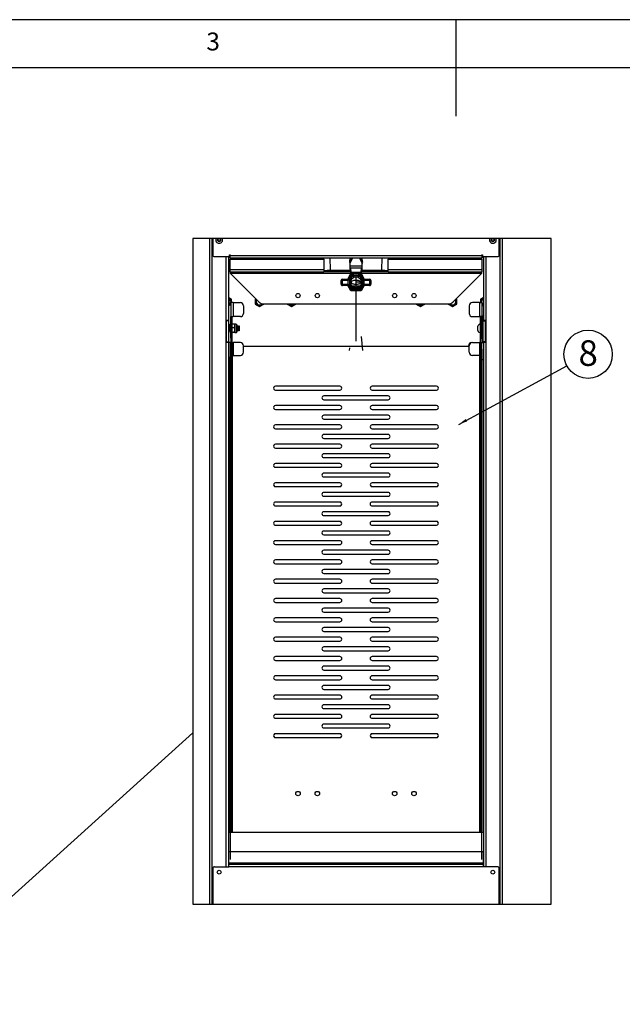
# Model space of a CAD drawing. Extents: x 5 to 292, y 5 to 205.
# Drawn here: x 103 to 166, y 103 to 205 of the extents above; entities that cross this region are included whole.
import ezdxf

# ---------------------------------------------------------------- set-up
doc = ezdxf.new("R2010")
doc.units = 0
doc.header["$PDSIZE"] = -1
doc.linetypes.add('CENTERX2', pattern=[20.32, 12.7, -2.54, 2.54, -2.54])
doc.layers.get('0').update_dxf_attribs({"linetype": 'CONTINUOUS'})
doc.styles.add('SLDTEXTSTYLE0', font='TXT', dxfattribs={"width": 0.75})
doc.styles.add('SLDTEXTSTYLE1', font='TXT', dxfattribs={"width": 0.605})
doc.dimstyles.new('SLDDIMSTYLE0', dxfattribs={"dimtxt": 0.18, "dimasz": 0.9, "dimexe": 0, "dimexo": 0.0625, "dimgap": 0, "dimtad": 0, "dimtih": 1, "dimtoh": 1, "dimdec": 0, "dimrnd": 1e-09, "dimzin": 0, "dimtxsty": 'STANDARD', "dimblk1": 'DOT', "dimblk2": 'DOT', "dimsah": 1, "dimcen": 0.09, "dimazin": 3, "dimtfac": 0.9, "dimtdec": 0, "dimtofl": 0, "dimtmove": 0, "dimatfit": 3, "dimtolj": 1, "dimtzin": 0})
doc.dimstyles.new('SLDDIMSTYLE4', dxfattribs={"dimtxt": 0.18, "dimasz": 3, "dimexe": 0, "dimexo": 0.0625, "dimgap": 0, "dimtad": 0, "dimtih": 1, "dimtoh": 1, "dimdec": 0, "dimrnd": 1e-09, "dimzin": 0, "dimtxsty": 'STANDARD', "dimblk1": 'NONE', "dimblk2": 'NONE', "dimsah": 1, "dimcen": 0.09, "dimazin": 3, "dimtfac": 3, "dimtdec": 0, "dimtofl": 0, "dimtmove": 0, "dimatfit": 3, "dimtolj": 1, "dimtzin": 0})

# ---------------------------------------------------------------- blocks, each defined once
blk = doc.blocks.new('_NONE')
blk = doc.blocks.new('SW_NOTE_0_10')
at = {"color": 0, "linetype": 'CONTINUOUS'}
blk.add_circle((2.2, 1.19), 2.5, dxfattribs=at)
at = {"color": 0, "linetype": 'CONTINUOUS', "insert": (2.21, 2.64), "char_height": 2.65, "attachment_point": 2, "style": 'SLDTEXTSTYLE1'}
blk.add_mtext('8', dxfattribs=at)
blk = doc.blocks.new('_DOT')
at = {"color": 0, "linetype": 'BYBLOCK'}
blk.add_line((-0.5, 0), (-1, 0), dxfattribs=at)
at = {"color": 0, "linetype": 'BYBLOCK', "const_width": 0.5}
blk.add_lwpolyline([(-0.25, 0, 1), (0.25, 0, 1)], format="xyb", close=True, dxfattribs=at)

msp = doc.modelspace()

# ---------------------------------------------------------------- linework, layer by layer
at = {"color": 7, "linetype": 'CONTINUOUS'}
for p, q in [((292, 205), (5, 205)), ((148.5, 205), (148.5, 195)), ((287, 200), (10, 200)), ((123.023, 113.371), (123.023, 182.33)), ((123.277, 113.371), (123.277, 182.33)), ((123.323, 182.33), (123.323, 180.652)), ((123.836, 182.191), (123.918, 182.321)), ((123.908, 182.055), (123.836, 182.191)), ((124.062, 182.049), (123.908, 182.055)), ((123.918, 182.321), (124.072, 182.316)), ((124.144, 182.18), (124.062, 182.049)), ((124.072, 182.316), (124.144, 182.18)), ((152.169, 182.18), (152.241, 182.316)), ((152.251, 182.049), (152.169, 182.18)), ((152.241, 182.316), (152.395, 182.321)), ((152.405, 182.055), (152.251, 182.049)), ((152.395, 182.321), (152.477, 182.191)), ((152.477, 182.191), (152.405, 182.055)), ((152.99, 180.652), (152.99, 182.33)), ((153.037, 182.33), (153.037, 113.371)), ((153.29, 182.33), (153.29, 113.371)), ((125.057, 180.638), (125.123, 180.638)), ((125.057, 180.452), (125.057, 180.638)), ((125.123, 180.638), (125.123, 180.572)), ((125.123, 180.572), (151.19, 180.572)), ((125.123, 180.318), (125.123, 180.572)), ((151.19, 180.638), (151.257, 180.638)), ((151.19, 180.572), (151.19, 180.638)), ((151.19, 180.572), (151.19, 180.318)), ((151.257, 180.638), (151.257, 180.452)), ((123.523, 180.452), (125.057, 180.452)), ((124.957, 180.452), (124.957, 173.852)), ((124.957, 180.35), (125.123, 180.446)), ((125.123, 180.318), (151.19, 180.318)), ((125.123, 180.318), (125.123, 180.198)), ((125.123, 180.198), (134.823, 180.198)), ((125.123, 179.126), (125.123, 180.198)), ((134.823, 180.198), (134.823, 180.318)), ((134.823, 180.198), (134.823, 179.126)), ((135.434, 180.318), (135.479, 179.07)), ((137.502, 180.318), (137.5, 179.887)), ((137.5, 179.887), (137.523, 179.726)), ((137.523, 179.726), (137.523, 179.471)), ((138.79, 179.726), (138.814, 179.887)), ((138.79, 179.471), (138.79, 179.726)), ((138.814, 179.887), (138.811, 180.318)), ((140.834, 179.07), (140.879, 180.318)), ((141.49, 180.318), (141.49, 180.198)), ((141.49, 180.198), (151.19, 180.198)), ((141.49, 179.126), (141.49, 180.198)), ((151.19, 180.446), (151.357, 180.35)), ((151.19, 180.198), (151.19, 180.318)), ((151.19, 180.198), (151.19, 179.126)), ((151.257, 180.452), (152.79, 180.452)), ((151.357, 180.452), (151.357, 173.852)), ((125.123, 178.873), (125.123, 179.126)), ((125.123, 179.126), (134.823, 179.126)), ((125.123, 178.873), (134.823, 178.873)), ((125.123, 178.873), (125.123, 178.753)), ((125.123, 178.753), (128.122, 175.754)), ((134.823, 179.126), (134.823, 178.873)), ((134.823, 179.006), (135.157, 179.006)), ((135.157, 178.873), (134.823, 178.873)), ((135.157, 179.006), (135.157, 178.873)), ((137.56, 179.006), (135.157, 179.006)), ((137.589, 178.873), (135.157, 178.873)), ((137.31, 178.132), (137.637, 178.698)), ((138.79, 179.471), (137.523, 179.471)), ((137.656, 178.665), (137.527, 178.442)), ((137.539, 179.295), (137.641, 178.816)), ((137.539, 179.295), (137.539, 179.106)), ((137.539, 179.295), (138.774, 179.295)), ((137.539, 179.106), (137.629, 178.684)), ((137.637, 178.698), (137.656, 178.665)), ((137.637, 178.698), (138.676, 178.698)), ((138.672, 178.816), (137.641, 178.816)), ((137.641, 178.698), (137.641, 178.816)), ((137.914, 178.665), (137.656, 178.665)), ((138.657, 178.665), (138.399, 178.665)), ((138.657, 178.665), (138.676, 178.698)), ((138.786, 178.442), (138.657, 178.665)), ((138.672, 178.816), (138.774, 179.295)), ((138.672, 178.698), (138.672, 178.816)), ((138.676, 178.698), (139.003, 178.132)), ((138.684, 178.684), (138.774, 179.106)), ((141.157, 178.873), (138.725, 178.873)), ((141.157, 179.006), (138.753, 179.006)), ((138.774, 179.295), (138.774, 179.106)), ((141.157, 178.873), (141.157, 179.006)), ((141.157, 179.006), (141.49, 179.006)), ((141.49, 178.873), (141.157, 178.873)), ((141.49, 179.126), (151.19, 179.126)), ((141.49, 178.873), (141.49, 179.126)), ((141.49, 178.873), (151.19, 178.873)), ((148.191, 175.754), (151.19, 178.753)), ((151.19, 179.126), (151.19, 178.873)), ((151.19, 178.753), (151.19, 178.873)), ((136.623, 177.598), (136.623, 177.998)), ((136.721, 177.998), (136.623, 177.998)), ((136.623, 177.598), (136.721, 177.598)), ((137.357, 177.998), (136.721, 177.998)), ((136.721, 177.998), (136.721, 177.598)), ((136.721, 177.598), (137.357, 177.598)), ((136.757, 178.132), (137.357, 178.132)), ((137.357, 177.598), (137.357, 177.998)), ((138.957, 178.132), (139.557, 178.132)), ((139.592, 177.998), (138.957, 177.998)), ((138.957, 177.998), (138.957, 177.598)), ((138.957, 177.598), (139.592, 177.598)), ((139.592, 177.598), (139.592, 177.998)), ((139.69, 177.998), (139.592, 177.998)), ((139.69, 177.598), (139.592, 177.598)), ((139.69, 177.998), (139.69, 177.598)), ((137.357, 177.465), (136.757, 177.465)), ((137.637, 176.898), (137.31, 177.465)), ((137.527, 177.155), (137.656, 176.932)), ((137.637, 176.898), (137.656, 176.932)), ((138.676, 176.898), (137.637, 176.898)), ((137.656, 176.932), (137.914, 176.932)), ((138.399, 176.932), (138.657, 176.932)), ((138.657, 176.932), (138.786, 177.155)), ((138.657, 176.932), (138.676, 176.898)), ((139.003, 177.465), (138.676, 176.898)), ((139.557, 177.465), (138.957, 177.465)), ((125.267, 176.041), (124.957, 176.22)), ((124.957, 175.35), (125.204, 175.493)), ((125.457, 175.707), (125.204, 175.707)), ((125.204, 175.707), (125.204, 174.24)), ((125.252, 175.707), (125.252, 176.032)), ((125.267, 175.707), (125.267, 176.041)), ((125.457, 175.707), (125.457, 174.24)), ((125.457, 175.707), (126.185, 175.707)), ((127.791, 176.086), (127.713, 176.041)), ((127.713, 176.041), (127.713, 175.529)), ((127.713, 175.529), (128.157, 175.273)), ((127.728, 176.032), (127.728, 175.538)), ((127.868, 175.952), (127.89, 175.986)), ((128.157, 175.273), (128.6, 175.529)), ((128.585, 175.538), (128.585, 175.559)), ((128.593, 175.559), (147.72, 175.559)), ((128.6, 175.529), (128.6, 175.559)), ((131.047, 175.559), (131.047, 175.529)), ((131.047, 175.529), (131.49, 175.273)), ((131.062, 175.559), (131.062, 175.538)), ((131.49, 175.273), (131.933, 175.529)), ((131.918, 175.538), (131.918, 175.559)), ((131.933, 175.529), (131.933, 175.559)), ((144.38, 175.559), (144.38, 175.529)), ((144.38, 175.529), (144.823, 175.273)), ((144.395, 175.559), (144.395, 175.538)), ((144.823, 175.273), (145.267, 175.529)), ((145.252, 175.538), (145.252, 175.559)), ((145.267, 175.529), (145.267, 175.559)), ((147.713, 175.559), (147.713, 175.529)), ((147.713, 175.529), (148.157, 175.273)), ((147.728, 175.558), (147.728, 175.538)), ((148.157, 175.273), (148.6, 175.529)), ((148.527, 175.999), (148.49, 176.053)), ((148.6, 176.041), (148.523, 176.086)), ((148.585, 175.538), (148.585, 176.032)), ((148.6, 175.529), (148.6, 176.041)), ((150.936, 175.707), (150.209, 175.707)), ((150.936, 175.707), (150.936, 174.24)), ((150.936, 175.707), (151.189, 175.707)), ((151.357, 176.22), (151.047, 176.041)), ((151.047, 176.041), (151.047, 175.707)), ((151.062, 176.032), (151.062, 175.707)), ((151.189, 175.707), (151.189, 174.24)), ((151.189, 175.447), (151.357, 175.35)), ((126.518, 175.373), (126.518, 174.573)), ((149.875, 175.373), (149.875, 174.573)), ((124.703, 171.585), (124.703, 173.852)), ((124.957, 173.852), (124.703, 173.852)), ((124.703, 173.818), (124.751, 173.818)), ((124.751, 171.618), (124.751, 173.818)), ((125.004, 173.818), (124.751, 173.818)), ((124.871, 173.818), (124.871, 173.852)), ((125.004, 174.352), (124.957, 174.352)), ((125.004, 173.818), (125.004, 174.352)), ((125.004, 171.618), (125.004, 173.818)), ((125.14, 173.457), (125.137, 173.452)), ((125.137, 173.292), (125.137, 173.452)), ((125.176, 173.486), (125.204, 173.486)), ((125.204, 174.24), (125.457, 174.24)), ((125.204, 174.173), (125.204, 174.24)), ((125.204, 172.025), (125.204, 174.173)), ((125.204, 174.173), (125.337, 174.173)), ((125.337, 174.173), (125.337, 174.24)), ((125.337, 172.025), (125.337, 174.173)), ((125.337, 173.486), (125.575, 173.486)), ((126.185, 174.24), (125.457, 174.24)), ((125.613, 173.452), (125.61, 173.457)), ((125.749, 173.452), (125.613, 173.452)), ((125.613, 173.292), (125.613, 173.452)), ((150.209, 174.24), (150.936, 174.24)), ((151.189, 174.24), (150.936, 174.24)), ((151.056, 174.173), (151.056, 174.24)), ((151.189, 174.173), (151.056, 174.173)), ((151.056, 172.025), (151.056, 174.173)), ((151.309, 174.285), (151.189, 174.285)), ((151.189, 174.173), (151.189, 174.24)), ((151.189, 172.025), (151.189, 174.173)), ((151.357, 174.352), (151.309, 174.352)), ((151.309, 173.818), (151.309, 174.352)), ((151.309, 171.618), (151.309, 173.818)), ((151.309, 173.818), (151.563, 173.818)), ((151.61, 173.852), (151.357, 173.852)), ((151.443, 173.818), (151.443, 173.852)), ((151.563, 171.618), (151.563, 173.818)), ((151.61, 173.818), (151.563, 173.818)), ((151.61, 173.852), (151.61, 171.585)), ((125.024, 173.285), (125.004, 173.25)), ((125.004, 172.787), (125.024, 172.752)), ((125.033, 173.285), (125.024, 173.285)), ((125.024, 172.752), (125.024, 173.285)), ((125.024, 172.752), (125.033, 172.752)), ((125.056, 173.246), (125.033, 173.285)), ((125.033, 172.752), (125.033, 173.285)), ((125.033, 172.752), (125.056, 172.791)), ((125.078, 173.285), (125.056, 173.246)), ((125.056, 172.791), (125.056, 173.246)), ((125.056, 172.791), (125.078, 172.752)), ((125.087, 173.285), (125.078, 173.285)), ((125.078, 172.752), (125.078, 173.285)), ((125.078, 172.752), (125.087, 172.752)), ((125.11, 173.246), (125.087, 173.285)), ((125.087, 172.752), (125.087, 173.285)), ((125.087, 172.752), (125.11, 172.791)), ((125.132, 173.285), (125.11, 173.246)), ((125.11, 172.791), (125.11, 173.246)), ((125.11, 172.791), (125.132, 172.752)), ((125.137, 173.285), (125.132, 173.285)), ((125.132, 172.752), (125.132, 173.285)), ((125.132, 172.752), (125.137, 172.752)), ((125.137, 173.292), (125.137, 172.864)), ((125.176, 173.098), (125.137, 173.292)), ((125.176, 172.63), (125.137, 172.864)), ((125.137, 172.864), (125.137, 172.591)), ((125.137, 172.591), (125.14, 172.58)), ((125.137, 172.585), (125.14, 172.58)), ((125.176, 173.098), (125.204, 173.098)), ((125.176, 172.63), (125.204, 172.63)), ((125.337, 173.098), (125.575, 173.098)), ((125.337, 172.63), (125.575, 172.63)), ((125.575, 173.098), (125.613, 173.292)), ((125.575, 172.63), (125.613, 172.864)), ((125.61, 172.58), (125.613, 172.585)), ((125.613, 172.864), (125.613, 173.292)), ((125.613, 172.591), (125.613, 172.864)), ((125.613, 172.591), (125.613, 172.585)), ((125.613, 172.585), (125.749, 172.585)), ((125.817, 173.384), (125.817, 172.658)), ((125.836, 173.285), (125.817, 173.253)), ((125.817, 172.784), (125.836, 172.752)), ((125.817, 172.658), (125.817, 172.653)), ((125.845, 173.285), (125.836, 173.285)), ((125.836, 172.752), (125.836, 173.285)), ((125.836, 172.752), (125.845, 172.752)), ((125.867, 173.246), (125.845, 173.285)), ((125.845, 172.752), (125.845, 173.285)), ((125.845, 172.752), (125.867, 172.791)), ((125.89, 173.285), (125.867, 173.246)), ((125.867, 172.791), (125.867, 173.246)), ((125.867, 172.791), (125.89, 172.752)), ((125.899, 173.285), (125.89, 173.285)), ((125.89, 172.752), (125.89, 173.285)), ((125.89, 172.752), (125.899, 172.752)), ((125.922, 173.246), (125.899, 173.285)), ((125.899, 172.752), (125.899, 173.285)), ((125.899, 172.752), (125.922, 172.791)), ((125.944, 173.285), (125.922, 173.246)), ((125.922, 172.791), (125.922, 173.246)), ((125.922, 172.791), (125.944, 172.752)), ((125.953, 173.285), (125.944, 173.285)), ((125.944, 172.752), (125.944, 173.285)), ((125.944, 172.752), (125.953, 172.752)), ((125.976, 173.246), (125.953, 173.285)), ((125.953, 172.752), (125.953, 173.285)), ((125.953, 172.752), (125.976, 172.791)), ((125.998, 173.285), (125.976, 173.246)), ((125.976, 172.791), (125.976, 173.246)), ((125.976, 172.791), (125.998, 172.752)), ((126.007, 173.285), (125.998, 173.285)), ((125.998, 172.752), (125.998, 173.285)), ((125.998, 172.752), (126.007, 172.752)), ((126.03, 173.246), (126.007, 173.285)), ((126.007, 172.752), (126.007, 173.285)), ((126.007, 172.752), (126.03, 172.791)), ((126.052, 173.285), (126.03, 173.246)), ((126.03, 172.791), (126.03, 173.246)), ((126.03, 172.791), (126.052, 172.752)), ((126.061, 173.285), (126.052, 173.285)), ((126.052, 172.752), (126.052, 173.285)), ((126.052, 172.752), (126.061, 172.752)), ((126.084, 173.246), (126.061, 173.285)), ((126.061, 172.752), (126.061, 173.285)), ((126.061, 172.752), (126.084, 172.791)), ((126.084, 172.791), (126.084, 173.246)), ((150.763, 172.794), (150.763, 173.242)), ((124.703, 171.618), (124.751, 171.618)), ((124.703, 171.585), (124.957, 171.585)), ((124.751, 171.618), (125.004, 171.618)), ((124.871, 171.618), (124.871, 171.585)), ((124.957, 171.585), (124.957, 117.24)), ((125.124, 171.552), (124.957, 171.552)), ((125.004, 171.618), (125.004, 171.552)), ((125.124, 171.552), (125.204, 171.552)), ((125.337, 172.025), (125.204, 172.025)), ((125.204, 172.025), (125.204, 171.528)), ((125.204, 171.528), (125.337, 171.528)), ((125.204, 170.885), (125.204, 171.528)), ((125.337, 171.528), (125.337, 172.025)), ((125.337, 171.552), (125.457, 171.552)), ((125.337, 170.885), (125.337, 171.528)), ((125.457, 171.552), (125.457, 170.218)), ((126.185, 171.552), (125.457, 171.552)), ((150.209, 171.552), (150.936, 171.552)), ((150.936, 171.552), (150.936, 170.218)), ((151.056, 171.552), (150.936, 171.552)), ((151.056, 172.025), (151.189, 172.025)), ((151.056, 171.528), (151.056, 172.025)), ((151.189, 171.528), (151.056, 171.528)), ((151.056, 170.885), (151.056, 171.528)), ((151.189, 172.025), (151.189, 171.528)), ((151.189, 171.752), (151.309, 171.752)), ((151.189, 171.552), (151.357, 171.552)), ((151.189, 170.885), (151.189, 171.528)), ((151.563, 171.618), (151.309, 171.618)), ((151.309, 171.618), (151.309, 171.552)), ((151.357, 171.585), (151.357, 117.24)), ((151.357, 171.585), (151.61, 171.585)), ((151.443, 171.618), (151.443, 171.585)), ((151.61, 171.618), (151.563, 171.618)), ((125.337, 170.885), (125.204, 170.885)), ((125.204, 170.885), (125.204, 170.218)), ((125.337, 170.218), (125.337, 170.885)), ((126.518, 170.552), (126.518, 171.218)), ((149.875, 171.162), (126.518, 171.162)), ((149.795, 171.218), (149.795, 171.162)), ((149.875, 170.552), (149.875, 171.218)), ((151.056, 170.885), (151.189, 170.885)), ((151.056, 170.218), (151.056, 170.885)), ((151.189, 170.885), (151.189, 170.218)), ((124.957, 169.752), (125.124, 169.752)), ((125.223, 170.047), (125.123, 170.047)), ((125.123, 168.671), (125.123, 170.047)), ((125.204, 170.218), (125.337, 170.218)), ((125.223, 168.671), (125.223, 170.047)), ((125.457, 170.218), (125.337, 170.218)), ((125.343, 170.218), (125.343, 170.162)), ((125.457, 170.218), (126.185, 170.218)), ((150.936, 170.218), (150.209, 170.218)), ((150.936, 170.218), (151.056, 170.218)), ((150.97, 170.218), (150.97, 170.162)), ((151.189, 170.218), (151.056, 170.218)), ((151.09, 170.047), (151.19, 170.047)), ((151.09, 170.047), (151.09, 168.671)), ((151.357, 169.752), (151.189, 169.752)), ((151.19, 170.047), (151.19, 168.671)), ((125.123, 168.06), (125.123, 168.671)), ((125.123, 168.671), (125.223, 168.671)), ((125.223, 168.671), (125.223, 168.06)), ((151.09, 168.671), (151.19, 168.671)), ((151.09, 168.06), (151.09, 168.671)), ((151.19, 168.671), (151.19, 168.06)), ((125.223, 168.06), (125.123, 168.06)), ((125.123, 120.826), (125.123, 168.06)), ((125.223, 120.826), (125.223, 168.06)), ((151.19, 168.06), (151.09, 168.06)), ((151.09, 168.06), (151.09, 120.826)), ((151.19, 168.06), (151.19, 120.826)), ((136.49, 167.029), (129.823, 167.029)), ((129.823, 166.629), (136.49, 166.629)), ((146.49, 167.029), (139.823, 167.029)), ((139.823, 166.629), (146.49, 166.629)), ((141.49, 166.029), (134.823, 166.029)), ((134.823, 165.629), (141.49, 165.629)), ((136.49, 165.029), (129.823, 165.029)), ((129.823, 164.629), (136.49, 164.629)), ((146.49, 165.029), (139.823, 165.029)), ((139.823, 164.629), (146.49, 164.629)), ((141.49, 164.029), (134.823, 164.029)), ((134.823, 163.629), (141.49, 163.629)), ((136.49, 163.029), (129.823, 163.029)), ((129.823, 162.629), (136.49, 162.629)), ((146.49, 163.029), (139.823, 163.029)), ((139.823, 162.629), (146.49, 162.629)), ((141.49, 162.029), (134.823, 162.029)), ((134.823, 161.629), (141.49, 161.629)), ((136.49, 161.029), (129.823, 161.029)), ((129.823, 160.629), (136.49, 160.629)), ((146.49, 161.029), (139.823, 161.029)), ((139.823, 160.629), (146.49, 160.629)), ((141.49, 160.029), (134.823, 160.029)), ((134.823, 159.629), (141.49, 159.629)), ((136.49, 159.029), (129.823, 159.029)), ((129.823, 158.629), (136.49, 158.629)), ((146.49, 159.029), (139.823, 159.029)), ((139.823, 158.629), (146.49, 158.629)), ((141.49, 158.029), (134.823, 158.029)), ((134.823, 157.629), (141.49, 157.629)), ((136.49, 157.029), (129.823, 157.029)), ((129.823, 156.629), (136.49, 156.629)), ((146.49, 157.029), (139.823, 157.029)), ((139.823, 156.629), (146.49, 156.629)), ((141.49, 156.029), (134.823, 156.029)), ((134.823, 155.629), (141.49, 155.629)), ((136.49, 155.029), (129.823, 155.029)), ((129.823, 154.629), (136.49, 154.629)), ((141.49, 154.029), (134.823, 154.029)), ((146.49, 155.029), (139.823, 155.029)), ((139.823, 154.629), (146.49, 154.629)), ((136.49, 153.029), (129.823, 153.029)), ((134.823, 153.629), (141.49, 153.629)), ((146.49, 153.029), (139.823, 153.029)), ((129.823, 152.629), (136.49, 152.629)), ((141.49, 152.029), (134.823, 152.029)), ((139.823, 152.629), (146.49, 152.629)), ((136.49, 151.029), (129.823, 151.029)), ((134.823, 151.629), (141.49, 151.629)), ((146.49, 151.029), (139.823, 151.029)), ((129.823, 150.629), (136.49, 150.629)), ((141.49, 150.029), (134.823, 150.029)), ((139.823, 150.629), (146.49, 150.629)), ((136.49, 149.029), (129.823, 149.029)), ((134.823, 149.629), (141.49, 149.629)), ((146.49, 149.029), (139.823, 149.029)), ((129.823, 148.629), (136.49, 148.629)), ((141.49, 148.029), (134.823, 148.029)), ((139.823, 148.629), (146.49, 148.629)), ((136.49, 147.029), (129.823, 147.029)), ((134.823, 147.629), (141.49, 147.629)), ((146.49, 147.029), (139.823, 147.029)), ((129.823, 146.629), (136.49, 146.629)), ((141.49, 146.029), (134.823, 146.029)), ((139.823, 146.629), (146.49, 146.629)), ((136.49, 145.029), (129.823, 145.029)), ((134.823, 145.629), (141.49, 145.629)), ((146.49, 145.029), (139.823, 145.029)), ((129.823, 144.629), (136.49, 144.629)), ((141.49, 144.029), (134.823, 144.029)), ((139.823, 144.629), (146.49, 144.629)), ((136.49, 143.029), (129.823, 143.029)), ((134.823, 143.629), (141.49, 143.629)), ((146.49, 143.029), (139.823, 143.029)), ((129.823, 142.629), (136.49, 142.629)), ((141.49, 142.029), (134.823, 142.029)), ((139.823, 142.629), (146.49, 142.629)), ((136.49, 141.029), (129.823, 141.029)), ((134.823, 141.629), (141.49, 141.629)), ((146.49, 141.029), (139.823, 141.029)), ((129.823, 140.629), (136.49, 140.629)), ((141.49, 140.029), (134.823, 140.029)), ((139.823, 140.629), (146.49, 140.629)), ((136.49, 139.029), (129.823, 139.029)), ((134.823, 139.629), (141.49, 139.629)), ((146.49, 139.029), (139.823, 139.029)), ((129.823, 138.629), (136.49, 138.629)), ((141.49, 138.029), (134.823, 138.029)), ((139.823, 138.629), (146.49, 138.629)), ((136.49, 137.029), (129.823, 137.029)), ((134.823, 137.629), (141.49, 137.629)), ((146.49, 137.029), (139.823, 137.029)), ((129.823, 136.629), (136.49, 136.629)), ((141.49, 136.029), (134.823, 136.029)), ((139.823, 136.629), (146.49, 136.629)), ((136.49, 135.029), (129.823, 135.029)), ((134.823, 135.629), (141.49, 135.629)), ((146.49, 135.029), (139.823, 135.029)), ((129.823, 134.629), (136.49, 134.629)), ((141.49, 134.029), (134.823, 134.029)), ((134.823, 133.629), (141.49, 133.629)), ((139.823, 134.629), (146.49, 134.629)), ((136.49, 133.029), (129.823, 133.029)), ((129.823, 132.629), (136.49, 132.629)), ((146.49, 133.029), (139.823, 133.029)), ((139.823, 132.629), (146.49, 132.629)), ((141.49, 132.029), (134.823, 132.029)), ((134.823, 131.629), (141.49, 131.629)), ((136.49, 131.029), (129.823, 131.029)), ((129.823, 130.629), (136.49, 130.629)), ((146.49, 131.029), (139.823, 131.029)), ((139.823, 130.629), (146.49, 130.629)), ((124.957, 120.826), (151.357, 120.826)), ((124.99, 118.826), (151.323, 118.826)), ((124.99, 117.613), (124.99, 118.826)), ((151.323, 118.826), (151.323, 117.613)), ((124.99, 117.712), (124.957, 117.712)), ((151.323, 117.613), (124.99, 117.613)), ((124.99, 117.613), (124.99, 117.493)), ((151.323, 117.493), (124.99, 117.493)), ((124.99, 117.24), (124.99, 117.493)), ((151.357, 117.712), (151.323, 117.712)), ((151.323, 117.493), (151.323, 117.613)), ((151.323, 117.493), (151.323, 117.24)), ((123.323, 117.04), (123.323, 113.371)), ((123.523, 117.24), (124.99, 117.24)), ((151.323, 117.24), (124.99, 117.24)), ((152.79, 117.24), (151.323, 117.24)), ((152.99, 113.371), (152.99, 117.04))]:
    msp.add_line(p, q, dxfattribs=at)
at = {"color": 8, "linetype": 'CONTINUOUS'}
for p, q in [((124.703, 173.852), (124.703, 180.452)), ((137.701, 180.318), (137.5, 179.887)), ((137.8, 180.318), (137.523, 179.726)), ((138.514, 180.318), (138.79, 179.726)), ((138.613, 180.318), (138.814, 179.887)), ((151.61, 180.452), (151.61, 173.852)), ((125.123, 178.753), (137.614, 178.753)), ((138.699, 178.753), (151.19, 178.753)), ((125.749, 173.452), (125.749, 172.591)), ((125.749, 172.591), (125.749, 172.585)), ((124.703, 117.24), (124.703, 171.585)), ((124.751, 171.585), (124.751, 171.618)), ((125.124, 171.552), (125.124, 170.049)), ((151.563, 171.585), (151.563, 171.618)), ((151.61, 171.585), (151.61, 117.24)), ((125.343, 170.162), (125.343, 120.826)), ((150.97, 120.826), (150.97, 170.162)), ((151.189, 170.218), (151.189, 170.049)), ((124.957, 117.966), (124.99, 117.966)), ((151.323, 117.966), (151.357, 117.966))]:
    msp.add_line(p, q, dxfattribs=at)
at = {"color": 7, "linetype": 'CENTERX2'}
for p, q in [((137.851, 178.51), (137.793, 178.48)), ((137.851, 178.51), (138.462, 178.51)), ((138.52, 178.48), (138.462, 178.51)), ((137.52, 178.207), (137.49, 178.149)), ((137.49, 178.149), (137.49, 177.538)), ((137.49, 177.538), (137.52, 177.48)), ((137.554, 178.262), (137.52, 178.207)), ((137.594, 178.314), (137.554, 178.262)), ((137.638, 178.362), (137.594, 178.314)), ((137.623, 178.243), (137.675, 178.299)), ((137.623, 178.243), (137.623, 177.443)), ((137.686, 178.406), (137.638, 178.362)), ((137.675, 178.299), (137.733, 178.348)), ((137.738, 178.445), (137.686, 178.406)), ((137.733, 178.348), (137.795, 178.391)), ((137.793, 178.48), (137.738, 178.445)), ((137.795, 178.391), (137.862, 178.427)), ((137.862, 178.427), (137.933, 178.456)), ((137.933, 178.456), (138.006, 178.476)), ((138.006, 178.476), (138.081, 178.489)), ((138.081, 178.489), (138.157, 178.493)), ((138.157, 178.493), (138.232, 178.489)), ((138.157, 177.21), (138.157, 178.476)), ((138.157, 177.843), (138.69, 177.843)), ((138.157, 171.71), (138.157, 177.843)), ((138.157, 177.843), (138.69, 177.843)), ((138.232, 178.489), (138.307, 178.476)), ((138.307, 178.476), (138.381, 178.456)), ((138.381, 178.456), (138.451, 178.427)), ((138.451, 178.427), (138.518, 178.391)), ((138.518, 178.391), (138.581, 178.348)), ((138.575, 178.445), (138.52, 178.48)), ((138.627, 178.406), (138.575, 178.445)), ((138.581, 178.348), (138.638, 178.299)), ((138.675, 178.362), (138.627, 178.406)), ((138.638, 178.299), (138.69, 178.243)), ((138.719, 178.314), (138.675, 178.362)), ((138.69, 178.243), (138.69, 177.443)), ((138.759, 178.262), (138.719, 178.314)), ((138.793, 178.207), (138.759, 178.262)), ((138.823, 178.149), (138.793, 178.207)), ((138.793, 177.48), (138.823, 177.538)), ((138.823, 178.149), (138.823, 177.538)), ((137.52, 177.48), (137.554, 177.425)), ((137.554, 177.425), (137.594, 177.373)), ((137.594, 177.373), (137.638, 177.325)), ((137.623, 177.443), (138.69, 177.443)), ((137.623, 177.443), (137.675, 177.388)), ((137.638, 177.325), (137.686, 177.281)), ((137.675, 177.388), (137.733, 177.338)), ((137.686, 177.281), (137.738, 177.241)), ((137.733, 177.338), (137.795, 177.295)), ((137.738, 177.241), (137.793, 177.206)), ((137.793, 177.206), (137.851, 177.176)), ((137.795, 177.295), (137.862, 177.259)), ((137.851, 177.176), (138.462, 177.176)), ((137.862, 177.259), (137.933, 177.231)), ((137.933, 177.231), (138.006, 177.21)), ((138.006, 177.21), (138.081, 177.198)), ((138.081, 177.198), (138.157, 177.193)), ((138.157, 177.193), (138.232, 177.198)), ((138.232, 177.198), (138.307, 177.21)), ((138.307, 177.21), (138.381, 177.231)), ((138.381, 177.231), (138.451, 177.259)), ((138.451, 177.259), (138.518, 177.295)), ((138.462, 177.176), (138.52, 177.206)), ((138.518, 177.295), (138.581, 177.338)), ((138.52, 177.206), (138.575, 177.241)), ((138.575, 177.241), (138.627, 177.281)), ((138.581, 177.338), (138.638, 177.388)), ((138.627, 177.281), (138.675, 177.325)), ((138.638, 177.388), (138.69, 177.443)), ((138.675, 177.325), (138.719, 177.373)), ((138.719, 177.373), (138.759, 177.425)), ((138.759, 177.425), (138.793, 177.48)), ((138.687, 172.191), (138.823, 170.743)), ((125.145, 171.329), (125.145, 117.996)), ((137.49, 170.743), (137.513, 170.991)), ((151.168, 117.996), (151.168, 171.329))]:
    msp.add_line(p, q, dxfattribs=at)
at = {"color": 7, "linetype": 'CONTINUOUS', "flags": 128}
for points in [[(123.023, 182.33), (121.281, 182.33), (121.281, 113.371), (123.023, 113.371), (123.277, 113.371), (123.323, 113.371), (152.99, 113.371), (153.037, 113.371), (153.29, 113.371), (158.347, 113.371), (158.347, 182.33), (153.29, 182.33), (153.037, 182.33), (152.99, 182.33), (152.638, 182.33), (152.416, 182.33), (152.231, 182.33), (152.007, 182.33), (124.306, 182.33), (124.088, 182.33), (123.895, 182.33), (123.675, 182.33), (123.323, 182.33), (123.277, 182.33), (123.023, 182.33)], [(125.123, 180.638), (125.077, 180.569), (125.057, 180.547)], [(151.257, 180.547), (151.209, 180.606), (151.191, 180.638)], [(151.19, 180.464), (151.235, 180.438), (151.276, 180.414), (151.357, 180.368)], [(135.487, 179.006), (135.486, 179.011), (135.479, 179.07)], [(140.834, 179.07), (140.827, 179.011), (140.826, 179.006)], [(137.482, 178.086), (137.429, 178.067), (137.389, 178.045), (137.365, 178.022), (137.357, 177.998)], [(137.357, 177.598), (137.365, 177.575), (137.389, 177.552), (137.429, 177.53), (137.482, 177.511)], [(138.649, 177.764), (138.657, 177.798), (138.649, 177.833), (138.626, 177.867), (138.59, 177.898), (138.54, 177.927), (138.478, 177.952), (138.407, 177.972), (138.328, 177.986), (138.243, 177.995), (138.157, 177.998), (138.07, 177.995), (137.986, 177.986), (137.907, 177.972), (137.835, 177.952), (137.774, 177.927), (137.724, 177.898), (137.687, 177.867), (137.664, 177.833), (137.657, 177.798), (137.664, 177.764), (137.687, 177.73), (137.724, 177.698), (137.774, 177.67), (137.835, 177.645), (137.907, 177.625), (137.986, 177.611), (138.07, 177.601), (138.157, 177.598), (138.243, 177.601), (138.328, 177.611), (138.407, 177.625), (138.478, 177.645), (138.54, 177.67), (138.59, 177.698), (138.626, 177.73), (138.649, 177.764)], [(138.957, 177.998), (138.948, 178.022), (138.924, 178.045), (138.885, 178.067), (138.831, 178.086)], [(138.831, 177.511), (138.885, 177.53), (138.924, 177.552), (138.948, 177.575), (138.957, 177.598)], [(125.252, 176.032), (125.241, 176.038), (125.212, 176.055), (125.171, 176.079), (125.113, 176.112), (125.038, 176.156), (124.957, 176.203)], [(124.957, 175.368), (124.996, 175.391), (125.037, 175.414), (125.122, 175.463), (125.186, 175.5), (125.204, 175.51)], [(128.157, 175.291), (128.167, 175.297), (128.196, 175.313), (128.237, 175.337), (128.295, 175.37), (128.37, 175.414), (128.459, 175.465), (128.521, 175.501), (128.56, 175.524), (128.582, 175.536), (128.585, 175.538)], [(131.062, 175.538), (131.072, 175.532), (131.101, 175.515), (131.142, 175.491), (131.2, 175.458), (131.275, 175.414), (131.364, 175.363), (131.426, 175.328), (131.465, 175.305), (131.487, 175.292), (131.49, 175.291)], [(144.823, 175.291), (144.834, 175.297), (144.862, 175.313), (144.904, 175.337), (144.961, 175.37), (145.037, 175.414), (145.125, 175.465), (145.188, 175.501), (145.227, 175.524), (145.249, 175.536), (145.252, 175.538)], [(147.728, 175.538), (147.739, 175.532), (147.767, 175.515), (147.809, 175.491), (147.866, 175.458), (147.942, 175.414), (148.03, 175.363), (148.093, 175.328), (148.132, 175.305), (148.154, 175.292), (148.157, 175.291)], [(148.585, 176.032), (148.574, 176.038), (148.546, 176.055), (148.512, 176.075)], [(151.189, 175.464), (151.235, 175.438), (151.276, 175.414), (151.357, 175.368)]]:
    msp.add_lwpolyline(points, dxfattribs=at)
at = {"color": 7, "linetype": 'CONTINUOUS'}
for centre, radius in [((138.157, 177.798), 0.567), ((132.157, 176.42), 0.217), ((134.157, 176.42), 0.217), ((142.157, 176.42), 0.217), ((144.157, 176.42), 0.217), ((132.157, 124.829), 0.233), ((134.157, 124.829), 0.233), ((142.157, 124.829), 0.233), ((144.157, 124.829), 0.233), ((123.99, 116.693), 0.2), ((152.323, 116.693), 0.2)]:
    msp.add_circle(centre, radius, dxfattribs=at)
for centre, radius, start, end in [((123.988, 182.182), 0.347, 154.63725, 268.24071), ((123.989, 182.184), 0.174, 122.65215, 268.29602), ((123.99, 182.185), 0.133, 147.90657, 207.9073), ((123.99, 182.185), 0.133, 207.90708, 267.90803), ((123.99, 182.185), 0.133, 87.90813, 147.90678), ((123.991, 182.183), 0.348, 267.69907, 25.04486), ((123.99, 182.185), 0.175, 267.8963, 56.01522), ((123.99, 182.185), 0.133, 267.90813, 327.90678), ((123.99, 182.185), 0.133, 27.90792, 87.90719), ((123.99, 182.185), 0.133, 327.90634, 27.90753), ((152.323, 182.183), 0.348, 155.06702, 24.93298), ((152.323, 182.184), 0.173, 122.33966, 57.66034), ((152.323, 182.185), 0.133, 152.09247, 212.09366), ((152.323, 182.185), 0.133, 92.09281, 152.09208), ((152.323, 182.185), 0.133, 212.09322, 272.09187), ((152.323, 182.185), 0.133, 32.09322, 92.09187), ((152.323, 182.185), 0.133, 272.09197, 332.09292), ((152.323, 182.185), 0.133, 332.0927, 32.09343), ((123.523, 180.652), 0.2, 179.9999, 269.99953), ((152.79, 180.652), 0.2, 270.00047, 0.0001), ((124.823, 180.785), 0.428, 288.15607, 314.51024), ((151.49, 180.785), 0.428, 225.48907, 251.84462), ((138.157, 177.798), 0.9, 21.73837, 158.26163), ((138.157, 177.798), 0.867, 22.61377, 157.38623), ((138.157, 177.798), 0.733, 23.11083, 156.88917), ((136.757, 177.998), 0.133, 90.00041, 179.99884), ((136.757, 177.598), 0.133, 179.99945, 269.99959), ((136.874, 178.029), 0.156, 139.05312, 191.46375), ((136.874, 177.567), 0.156, 168.53631, 220.94598), ((138.157, 177.798), 0.733, 203.11131, 336.88869), ((139.439, 178.029), 0.156, 348.53625, 40.94688), ((139.557, 177.998), 0.133, 0.00116, 89.99959), ((139.439, 177.567), 0.156, 319.05402, 11.46369), ((139.557, 177.598), 0.133, 270.00041, 0.00055), ((138.157, 177.798), 0.9, 201.73837, 338.26163), ((138.157, 177.798), 0.867, 202.61377, 337.38623), ((124.823, 175.785), 0.428, 30.00059, 71.84542), ((124.823, 175.785), 0.333, 293.57831, 66.42169), ((124.823, 175.785), 0.428, 288.15308, 332.8182), ((124.823, 175.785), 0.428, 349.41207, 29.99966), ((126.185, 175.373), 0.333, 359.99986, 89.99962), ((128.157, 175.785), 0.428, 141.19736, 328.71883), ((128.157, 175.785), 0.333, 150.00037, 322.42528), ((128.593, 176.226), 0.667, 224.99943, 270.00007), ((131.49, 175.785), 0.428, 211.8789, 328.1211), ((131.49, 175.785), 0.333, 222.68814, 317.31186), ((144.823, 175.785), 0.428, 211.87952, 328.12048), ((144.823, 175.785), 0.333, 222.68874, 317.31126), ((147.72, 176.226), 0.667, 269.99993, 315.00057), ((148.157, 175.785), 0.428, 211.28154, 29.99973), ((148.157, 175.785), 0.333, 217.57432, 37.03358), ((150.209, 175.373), 0.333, 90.00055, 180.00014), ((151.49, 175.785), 0.428, 108.15379, 190.58851), ((151.49, 175.785), 0.333, 149.99936, 193.64487), ((151.49, 175.785), 0.333, 205.57938, 246.42044), ((151.49, 175.785), 0.428, 225.36043, 251.84852), ((151.49, 175.785), 0.333, 113.57754, 150.001), ((126.185, 174.573), 0.333, 269.99921, 0.00062), ((150.209, 174.573), 0.333, 179.99938, 270.00062), ((125.749, 173.384), 0.068, 0.0025, 89.99667), ((151.195, 173.019), 0.487, 106.58826, 152.61174), ((125.749, 172.653), 0.068, 269.99762, 359.99987), ((151.195, 173.018), 0.487, 207.38826, 253.41174), ((126.185, 171.218), 0.333, 0.00055, 89.99962), ((150.129, 171.218), 0.333, 90.00038, 179.99945), ((150.209, 171.218), 0.333, 90.00055, 179.99945), ((126.185, 170.552), 0.333, 269.99979, 0.00004), ((150.209, 170.552), 0.333, 179.99996, 270.00004), ((129.823, 166.829), 0.2, 89.99983, 270.00017), ((136.49, 166.829), 0.2, 269.99983, 90.00017), ((139.823, 166.829), 0.2, 89.99983, 270.00017), ((146.49, 166.829), 0.2, 269.99983, 90.00017), ((134.823, 165.829), 0.2, 90.00016, 269.99984), ((141.49, 165.829), 0.2, 270.00006, 89.99994), ((129.823, 164.829), 0.2, 89.99983, 270.00017), ((136.49, 164.829), 0.2, 269.99983, 90.00017), ((139.823, 164.829), 0.2, 89.99983, 270.00017), ((146.49, 164.829), 0.2, 269.99983, 90.00017), ((134.823, 163.829), 0.2, 90.00006, 269.99994), ((141.49, 163.829), 0.2, 270.00016, 89.99984), ((129.823, 162.829), 0.2, 89.99983, 270.00017), ((136.49, 162.829), 0.2, 269.99983, 90.00017), ((139.823, 162.829), 0.2, 89.99983, 270.00017), ((146.49, 162.829), 0.2, 269.99983, 90.00017), ((134.823, 161.829), 0.2, 90.00006, 269.99994), ((141.49, 161.829), 0.2, 270.00016, 89.99984), ((129.823, 160.829), 0.2, 89.99983, 270.00017), ((136.49, 160.829), 0.2, 269.99983, 90.00017), ((139.823, 160.829), 0.2, 89.99983, 270.00017), ((146.49, 160.829), 0.2, 269.99983, 90.00017), ((134.823, 159.829), 0.2, 90.00006, 269.99994), ((141.49, 159.829), 0.2, 270.00016, 89.99984), ((129.823, 158.829), 0.2, 89.99983, 270.00017), ((136.49, 158.829), 0.2, 269.99983, 90.00017), ((139.823, 158.829), 0.2, 89.99983, 270.00017), ((146.49, 158.829), 0.2, 269.99983, 90.00017), ((134.823, 157.829), 0.2, 90.00006, 269.99994), ((141.49, 157.829), 0.2, 270.00016, 89.99984), ((129.823, 156.829), 0.2, 89.99983, 270.00017), ((136.49, 156.829), 0.2, 269.99983, 90.00017), ((139.823, 156.829), 0.2, 89.99983, 270.00017), ((146.49, 156.829), 0.2, 269.99983, 90.00017), ((134.823, 155.829), 0.2, 90.00006, 269.99994), ((141.49, 155.829), 0.2, 270.00016, 89.99984), ((129.823, 154.829), 0.2, 90, 270), ((134.823, 153.829), 0.2, 90, 270), ((136.49, 154.829), 0.2, 269.99994, 90.00006), ((139.823, 154.829), 0.2, 90, 270), ((141.49, 153.829), 0.2, 269.99994, 90.00006), ((146.49, 154.829), 0.2, 269.99994, 90.00006), ((129.823, 152.829), 0.2, 90, 270), ((136.49, 152.829), 0.2, 269.99994, 90.00006), ((139.823, 152.829), 0.2, 90, 270), ((146.49, 152.829), 0.2, 269.99994, 90.00006), ((134.823, 151.829), 0.2, 89.99994, 270.00006), ((141.49, 151.829), 0.2, 270, 90), ((129.823, 150.829), 0.2, 89.99994, 270.00006), ((136.49, 150.829), 0.2, 270, 90), ((139.823, 150.829), 0.2, 89.99994, 270.00006), ((146.49, 150.829), 0.2, 270, 90), ((134.823, 149.829), 0.2, 89.99994, 270.00006), ((141.49, 149.829), 0.2, 270, 90), ((129.823, 148.829), 0.2, 89.99994, 270.00006), ((136.49, 148.829), 0.2, 270, 90), ((139.823, 148.829), 0.2, 89.99994, 270.00006), ((146.49, 148.829), 0.2, 270, 90), ((134.823, 147.829), 0.2, 89.99994, 270.00006), ((141.49, 147.829), 0.2, 270, 90), ((129.823, 146.829), 0.2, 90.00005, 269.99995), ((136.49, 146.829), 0.2, 270.00003, 89.99997), ((139.823, 146.829), 0.2, 90.00005, 269.99995), ((146.49, 146.829), 0.2, 270.00003, 89.99997), ((134.823, 145.829), 0.2, 90.00003, 269.99997), ((141.49, 145.829), 0.2, 270.00005, 89.99995), ((129.823, 144.829), 0.2, 90.00003, 269.99997), ((136.49, 144.829), 0.2, 270.00005, 89.99995), ((139.823, 144.829), 0.2, 90.00003, 269.99997), ((146.49, 144.829), 0.2, 270.00005, 89.99995), ((134.823, 143.829), 0.2, 89.99997, 270.00003), ((141.49, 143.829), 0.2, 269.99997, 90.00003), ((129.823, 142.829), 0.2, 90, 270), ((136.49, 142.829), 0.2, 270.00001, 89.99999), ((139.823, 142.829), 0.2, 90, 270), ((146.49, 142.829), 0.2, 270.00001, 89.99999), ((134.823, 141.829), 0.2, 90, 270), ((141.49, 141.829), 0.2, 270.00001, 89.99999), ((129.823, 140.829), 0.2, 89.99998, 270.00002), ((136.49, 140.829), 0.2, 269.99999, 90.00001), ((139.823, 140.829), 0.2, 89.99998, 270.00002), ((146.49, 140.829), 0.2, 269.99999, 90.00001), ((134.823, 139.829), 0.2, 90, 270), ((141.49, 139.829), 0.2, 270, 90), ((129.823, 138.829), 0.2, 90, 270), ((136.49, 138.829), 0.2, 270, 90), ((139.823, 138.829), 0.2, 90, 270), ((146.49, 138.829), 0.2, 270, 90), ((134.823, 137.829), 0.2, 90, 270), ((141.49, 137.829), 0.2, 270, 90), ((129.823, 136.829), 0.2, 90.00001, 269.99999), ((136.49, 136.829), 0.2, 270.00001, 89.99999), ((139.823, 136.829), 0.2, 90.00001, 269.99999), ((146.49, 136.829), 0.2, 270.00001, 89.99999), ((134.823, 135.829), 0.2, 90, 270), ((141.49, 135.829), 0.2, 270.00001, 89.99999), ((129.823, 134.829), 0.2, 90, 270), ((136.49, 134.829), 0.2, 270.00001, 89.99999), ((139.823, 134.829), 0.2, 90, 270), ((146.49, 134.829), 0.2, 270.00001, 89.99999), ((134.823, 133.829), 0.2, 90.00005, 269.99995), ((141.49, 133.829), 0.2, 270.00005, 89.99995), ((129.823, 132.829), 0.2, 90.00003, 269.99997), ((136.49, 132.829), 0.2, 270.00005, 89.99995), ((139.823, 132.829), 0.2, 90.00003, 269.99997), ((146.49, 132.829), 0.2, 270.00005, 89.99995), ((134.823, 131.829), 0.2, 90.00003, 269.99997), ((141.49, 131.829), 0.2, 270.00005, 89.99995), ((129.823, 130.829), 0.2, 89.99997, 270.00003), ((136.49, 130.829), 0.2, 269.99997, 90.00003), ((139.823, 130.829), 0.2, 89.99997, 270.00003), ((146.49, 130.829), 0.2, 269.99997, 90.00003), ((123.523, 117.04), 0.2, 89.99949, 180.00051), ((152.79, 117.04), 0.2, 359.99949, 90.00051)]:
    msp.add_arc(centre, radius, start, end, dxfattribs=at)
for points, knots in [([(124.957, 180.368), (124.97, 180.375), (124.997, 180.391), (125.052, 180.423), (125.094, 180.447), (125.123, 180.464), (125.123, 180.464)], [0, 0, 0, 0, 0.2388823, 0.4849953, 0.9929654, 1, 1, 1, 1]), ([(137.523, 179.471), (137.525, 179.455), (137.527, 179.423), (137.531, 179.377), (137.535, 179.334), (137.538, 179.307), (137.539, 179.295)], [0, 0, 0, 0, 0.2756993, 0.5408655, 0.7853982, 1, 1, 1, 1]), ([(137.523, 179.471), (137.525, 179.438), (137.527, 179.372), (137.531, 179.276), (137.535, 179.188), (137.538, 179.132), (137.539, 179.106)], [0, 0, 0, 0, 0.2758499, 0.541113, 0.7856284, 1, 1, 1, 1]), ([(137.647, 178.698), (137.646, 178.712), (137.644, 178.751), (137.642, 178.79), (137.641, 178.816)], [0, 0, 0, 0, 0.33640097, 1, 1, 1, 1]), ([(138.672, 178.816), (138.671, 178.79), (138.669, 178.751), (138.667, 178.712), (138.667, 178.698)], [0, 0, 0, 0, 0.66359903, 1, 1, 1, 1]), ([(138.774, 179.295), (138.776, 179.307), (138.778, 179.334), (138.782, 179.377), (138.786, 179.423), (138.789, 179.455), (138.79, 179.471)], [0, 0, 0, 0, 0.2146018, 0.4591345, 0.7243007, 1, 1, 1, 1]), ([(138.774, 179.106), (138.776, 179.132), (138.778, 179.188), (138.782, 179.276), (138.786, 179.372), (138.789, 179.438), (138.79, 179.471)], [0, 0, 0, 0, 0.2143716, 0.458887, 0.7241501, 1, 1, 1, 1]), ([(137.357, 178.132), (137.358, 178.129), (137.363, 178.121), (137.377, 178.105), (137.397, 178.088), (137.423, 178.079), (137.451, 178.078), (137.471, 178.083), (137.482, 178.086)], [0, 0, 0, 0, 0.0576078, 0.2021662, 0.4320534, 0.5882049, 0.7594755, 1, 1, 1, 1]), ([(137.482, 177.511), (137.472, 177.513), (137.453, 177.518), (137.426, 177.519), (137.402, 177.511), (137.381, 177.496), (137.367, 177.48), (137.358, 177.471), (137.357, 177.466), (137.357, 177.465)], [0, 0, 0, 0, 0.2189052, 0.3899682, 0.548063, 0.739668, 0.8940839, 0.9935342, 1, 1, 1, 1]), ([(138.831, 178.086), (138.841, 178.083), (138.86, 178.078), (138.887, 178.078), (138.911, 178.086), (138.932, 178.101), (138.946, 178.117), (138.955, 178.126), (138.957, 178.131), (138.957, 178.132)], [0, 0, 0, 0, 0.2189024, 0.3899678, 0.5480566, 0.7396643, 0.8940824, 0.9935341, 1, 1, 1, 1]), ([(138.957, 177.465), (138.955, 177.468), (138.951, 177.476), (138.936, 177.492), (138.916, 177.509), (138.89, 177.518), (138.862, 177.519), (138.842, 177.514), (138.831, 177.511)], [0, 0, 0, 0, 0.05763098, 0.20218836, 0.43205738, 0.58820781, 0.75947715, 1, 1, 1, 1]), ([(127.802, 176.075), (127.798, 176.073), (127.782, 176.064), (127.759, 176.05), (127.737, 176.038), (127.729, 176.033), (127.728, 176.032)], [0, 0, 0, 0, 0.1275731, 0.6657661, 0.9651517, 1, 1, 1, 1]), ([(127.728, 175.538), (127.73, 175.537), (127.738, 175.532), (127.757, 175.521), (127.791, 175.502), (127.841, 175.473), (127.893, 175.443), (127.957, 175.406), (128.02, 175.369), (128.083, 175.333), (128.125, 175.309), (128.147, 175.296), (128.156, 175.291), (128.157, 175.291)], [0, 0, 0, 0, 0.0102402, 0.0552442, 0.1340969, 0.2489839, 0.404235, 0.5, 0.6976526, 0.8460952, 0.9400368, 0.9932169, 1, 1, 1, 1]), ([(131.49, 175.291), (131.491, 175.291), (131.499, 175.296), (131.518, 175.307), (131.552, 175.327), (131.602, 175.355), (131.655, 175.386), (131.719, 175.423), (131.782, 175.459), (131.845, 175.495), (131.887, 175.52), (131.909, 175.532), (131.917, 175.537), (131.918, 175.538)], [0, 0, 0, 0, 0.0102402, 0.055245, 0.1340977, 0.2489828, 0.4042355, 0.5000004, 0.6976529, 0.8460945, 0.94004, 0.9932169, 1, 1, 1, 1]), ([(144.395, 175.538), (144.396, 175.537), (144.404, 175.532), (144.423, 175.521), (144.457, 175.502), (144.507, 175.473), (144.56, 175.443), (144.624, 175.406), (144.687, 175.369), (144.75, 175.333), (144.792, 175.309), (144.814, 175.296), (144.822, 175.291), (144.823, 175.291)], [0, 0, 0, 0, 0.0102402, 0.055245, 0.1340977, 0.2489828, 0.4042355, 0.4999996, 0.697652, 0.8460936, 0.9400351, 0.9932169, 1, 1, 1, 1]), ([(148.157, 175.291), (148.158, 175.291), (148.166, 175.296), (148.185, 175.307), (148.219, 175.327), (148.269, 175.355), (148.321, 175.386), (148.385, 175.423), (148.448, 175.459), (148.511, 175.495), (148.553, 175.52), (148.575, 175.532), (148.584, 175.537), (148.585, 175.538)], [0, 0, 0, 0, 0.0102385, 0.0552442, 0.1340969, 0.2489822, 0.404235, 0.5, 0.6976526, 0.8460935, 0.9400391, 0.9932169, 1, 1, 1, 1]), ([(151.357, 176.203), (151.355, 176.202), (151.328, 176.186), (151.272, 176.154), (151.196, 176.11), (151.133, 176.074), (151.092, 176.05), (151.071, 176.038), (151.062, 176.033), (151.062, 176.032)], [0, 0, 0, 0, 0.01636904, 0.27267916, 0.5726754, 0.78307254, 0.91689429, 0.99133514, 1, 1, 1, 1]), ([(125.137, 173.292), (125.137, 173.297), (125.138, 173.363), (125.158, 173.427), (125.176, 173.486)], [0, 0, 0, 0, 0.0696338, 1, 1, 1, 1]), ([(125.176, 173.486), (125.17, 173.483), (125.153, 173.474), (125.144, 173.457), (125.137, 173.446)], [0, 0, 0, 0, 0.3412211, 1, 1, 1, 1]), ([(125.613, 173.292), (125.613, 173.297), (125.613, 173.363), (125.593, 173.427), (125.575, 173.486)], [0, 0, 0, 0, 0.0696338, 1, 1, 1, 1]), ([(125.575, 173.486), (125.58, 173.483), (125.597, 173.474), (125.607, 173.457), (125.613, 173.446)], [0, 0, 0, 0, 0.3412211, 1, 1, 1, 1]), ([(125.137, 172.864), (125.137, 172.87), (125.138, 172.949), (125.158, 173.026), (125.176, 173.098)], [0, 0, 0, 0, 0.07010207, 1, 1, 1, 1]), ([(125.176, 172.63), (125.17, 172.627), (125.153, 172.618), (125.144, 172.602), (125.137, 172.591)], [0, 0, 0, 0, 0.3412211, 1, 1, 1, 1]), ([(125.613, 172.864), (125.613, 172.87), (125.613, 172.949), (125.593, 173.026), (125.575, 173.098)], [0, 0, 0, 0, 0.07010207, 1, 1, 1, 1]), ([(125.575, 172.63), (125.58, 172.627), (125.597, 172.618), (125.607, 172.602), (125.613, 172.591)], [0, 0, 0, 0, 0.3412211, 1, 1, 1, 1]), ([(125.613, 172.591), (125.613, 172.586), (125.613, 172.582), (125.61, 172.58), (125.61, 172.58)], [0, 0, 0, 0, 0.9643353, 1, 1, 1, 1]), ([(125.123, 170.047), (125.128, 170.058), (125.141, 170.085), (125.195, 170.108), (125.262, 170.136), (125.315, 170.153), (125.343, 170.162)], [0, 0, 0, 0, 0.1306183, 0.3491136, 0.6509901, 1, 1, 1, 1]), ([(125.223, 170.047), (125.225, 170.057), (125.231, 170.08), (125.261, 170.108), (125.298, 170.135), (125.328, 170.153), (125.343, 170.162)], [0, 0, 0, 0, 0.1759648, 0.4020408, 0.6841735, 1, 1, 1, 1]), ([(150.97, 170.162), (150.998, 170.153), (151.051, 170.136), (151.118, 170.108), (151.172, 170.085), (151.185, 170.058), (151.19, 170.047)], [0, 0, 0, 0, 0.3490099, 0.6508864, 0.8693817, 1, 1, 1, 1]), ([(150.97, 170.162), (150.985, 170.153), (151.015, 170.135), (151.052, 170.108), (151.083, 170.08), (151.088, 170.057), (151.09, 170.047)], [0, 0, 0, 0, 0.3158265, 0.5979592, 0.8240352, 1, 1, 1, 1])]:
    msp.add_open_spline(points, degree=3, knots=knots, dxfattribs=at)
msp.add_point((138.157, 177.843), dxfattribs=at)
msp.add_point((138.157, 177.843), dxfattribs=at)

# ---------------------------------------------------------------- block references
msp.add_blockref('SW_NOTE_0_10', (159.984, 169.149), dxfattribs=at)

# ---------------------------------------------------------------- texts
at = {"color": 7, "linetype": 'CONTINUOUS', "insert": (122.667, 203.668), "char_height": 1.852, "attachment_point": 1, "style": 'SLDTEXTSTYLE0'}
msp.add_mtext('3', dxfattribs=at)

# ---------------------------------------------------------------- leaders
at = {"color": 7, "linetype": 'CONTINUOUS'}
msp.add_leader([(148.799, 163.079), (159.984, 169.149)], dimstyle='SLDDIMSTYLE0', dxfattribs=at)
at = {"color": 7, "linetype": 'CONTINUOUS', "has_arrowhead": 0}
msp.add_leader([(121.281, 131.108), (72.507, 87.047)], dimstyle='SLDDIMSTYLE4', dxfattribs=at)

doc.saveas('drawing.dxf')
